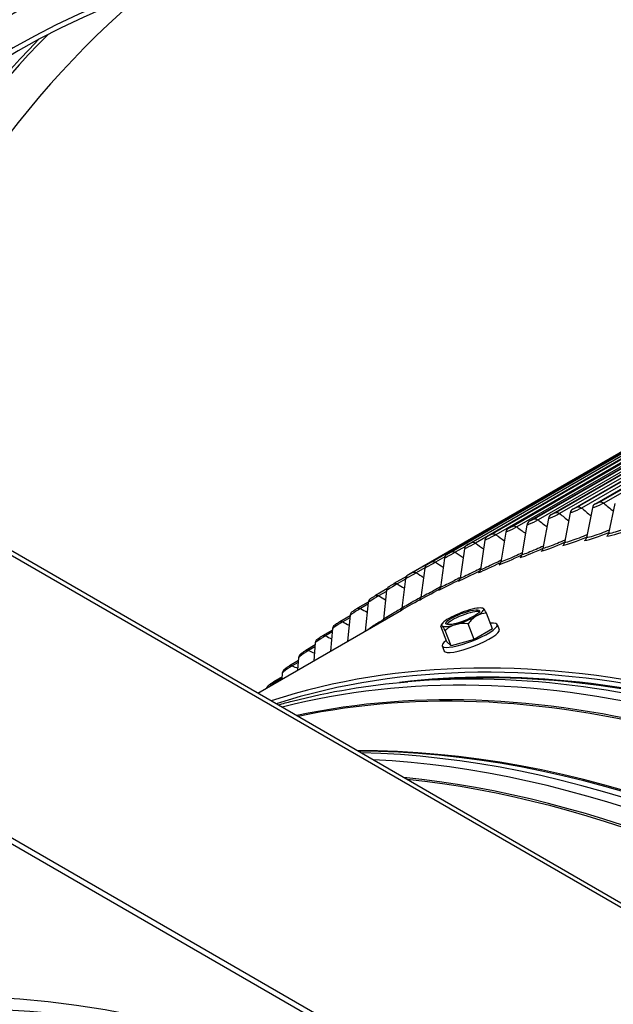
# Model space of a CAD drawing. Units: inches. Extents: x -11 to 100, y -8 to 46.
# Drawn here: x 47 to 50, y 39 to 44 of the extents above; entities that cross this region are included whole.
import ezdxf

# ---------------------------------------------------------------- set-up
doc = ezdxf.new("R2010")
doc.units = ezdxf.units.IN
doc.header["$MEASUREMENT"] = 0
doc.layers.add('PV', color=250, linetype='Continuous')

msp = doc.modelspace()

# ---------------------------------------------------------------- linework, layer by layer
at = {"layer": 'PV'}
for p, q in [((56.7528, 35.5417), (42.0026, 44.0578)), ((42.0376, 44.0613), (56.7878, 35.5452)), ((55.5649, 34.8559), (40.8146, 43.3719)), ((55.5649, 34.8273), (40.8146, 43.3434)), ((49.6533, 41.4423), (51.3826, 42.4407)), ((49.7611, 41.4668), (51.4904, 42.4653)), ((51.4882, 42.4597), (49.7868, 41.4773)), ((51.5058, 42.4534), (49.8043, 41.471)), ((49.5471, 41.4143), (51.2764, 42.4127)), ((51.2738, 42.4079), (49.5723, 41.4255)), ((51.2913, 42.4025), (49.5898, 41.4201)), ((51.3802, 42.4355), (49.6788, 41.4532)), ((51.3977, 42.4297), (49.6963, 41.4473)), ((49.3396, 41.3477), (51.0689, 42.3462)), ((49.4425, 41.3828), (51.1718, 42.3812)), ((51.1691, 42.3767), (49.4676, 41.3944)), ((51.1864, 42.3718), (49.4849, 41.3895)), ((49.2384, 41.3093), (50.9677, 42.3077)), ((50.9646, 42.304), (49.2631, 41.3216)), ((50.9818, 42.3), (49.2803, 41.3177)), ((51.066, 42.3421), (49.3645, 41.3597)), ((51.0832, 42.3377), (49.3817, 41.3553)), ((49.139, 41.2673), (50.8683, 42.2658)), ((50.865, 42.2624), (49.1636, 41.2801)), ((50.8821, 42.2589), (49.1806, 41.2766)), ((49.0415, 41.222), (50.7708, 42.2204)), ((50.7673, 42.2174), (49.0658, 41.2351)), ((48.9458, 41.1732), (50.6751, 42.1716)), ((50.6714, 42.169), (48.9699, 41.1867)), ((48.8593, 41.1253), (50.5845, 42.1213)), ((50.5774, 42.1172), (48.8759, 41.1349)), ((49.7489, 41.4484), (49.7199, 41.3021)), ((49.8582, 41.4694), (49.8277, 41.3228)), ((49.5351, 41.3959), (49.5088, 41.2503)), ((49.6412, 41.4239), (49.6136, 41.2779)), ((49.4306, 41.3644), (49.4057, 41.2192)), ((49.2268, 41.291), (49.2045, 41.1467)), ((49.3279, 41.3295), (49.3042, 41.1847)), ((49.1317, 41.2604), (49.0827, 41.2321)), ((49.1275, 41.2492), (49.1065, 41.1054)), ((49.0317, 41.2101), (48.9867, 41.1842)), ((49.0301, 41.2038), (49.0103, 41.0607)), ((48.9348, 41.1573), (48.8925, 41.1328)), ((48.9345, 41.1551), (48.9159, 41.0126)), ((48.8456, 41.1154), (48.7841, 41.0799)), ((48.8406, 41.1014), (48.8003, 41.0782)), ((48.8408, 41.103), (48.8234, 40.9611)), ((48.7506, 41.054), (48.6944, 41.0216)), ((48.7484, 41.0423), (48.7101, 41.0201)), ((48.749, 41.0476), (48.7329, 40.9064)), ((48.6595, 40.9905), (48.6067, 40.96)), ((48.6583, 40.9798), (48.6219, 40.9588)), ((48.6593, 40.9888), (48.6444, 40.8497)), ((48.1223, 40.5482), (48.821, 40.9516)), ((48.5713, 40.9241), (48.521, 40.8951)), ((48.5703, 40.9141), (48.5358, 40.8941)), ((48.5716, 40.9266), (48.559, 40.8003)), ((49.2642, 40.8608), (49.235, 40.9363)), ((48.4859, 40.8612), (48.4758, 40.7523)), ((49.041, 40.7973), (49.0117, 40.8727)), ((49.1749, 40.8093), (49.1457, 40.8847)), ((49.2642, 40.8608), (49.1749, 40.8093)), ((49.2864, 40.881), (49.296, 40.8563)), ((48.4853, 40.8546), (48.4374, 40.8269)), ((48.4844, 40.8451), (48.4517, 40.8262)), ((49.0633, 40.7775), (49.034, 40.8529)), ((48.4014, 40.7818), (48.3559, 40.7556)), ((48.4006, 40.7729), (48.3698, 40.7551)), ((48.4023, 40.7926), (48.3949, 40.7056)), ((49.0188, 40.7772), (49.0284, 40.7524)), ((49.0633, 40.7775), (49.041, 40.7973)), ((49.1749, 40.8093), (49.0633, 40.7775)), ((48.3209, 40.7207), (48.3162, 40.6602)), ((48.3197, 40.7059), (48.2766, 40.681)), ((48.3191, 40.6975), (48.29, 40.6807)), ((48.2403, 40.6268), (48.1995, 40.6033)), ((48.2416, 40.6456), (48.2395, 40.6159)), ((48.2397, 40.619), (48.2124, 40.6032)), ((48.9312, 40.6098), (48.852, 40.6032))]:
    msp.add_line(p, q, dxfattribs=at)
for start, end in [(77.0296, 77.8596), (144.5524, 148.0152)]:
    msp.add_arc((49.1733, 40.7758), 0.1894, start, end, dxfattribs=at)
for centre, major_axis, ratio, start_param, end_param in [((54.0909, 33.8906), (-6.125, 10.6088), 0.57735, 3.141593, 6.268256), ((53.846, 33.7492), (-6.125, 10.6088), 0.57735, 3.076028, 6.348667), ((53.0455, 33.287), (-6.1017, 10.5684), 0.57735, 5.495927, 6.609113), ((52.9434, 33.2281), (-6.0298, 10.444), 0.57735, 5.495927, 6.589761), ((52.9609, 33.2381), (-6.0174, 10.4225), 0.57735, 5.495927, 6.591002), ((53.0804, 33.3072), (-6.1119, 10.5861), 0.57735, 5.495927, 6.283185), ((54.1633, 33.9324), (-6.0175, 10.4226), 0.57735, 0.100132, 0.461429), ((54.0624, 33.8741), (-6.0892, 10.5468), 0.57735, 0.155859, 0.453013), ((54.0449, 33.864), (-6.0944, 10.5558), 0.57735, 0.160146, 0.451151), ((49.6661, 41.4142), (-0.0074, 0.0303), 0.805239, 0.229893, 1.055257), ((49.7735, 41.4387), (-0.0064, 0.0305), 0.802235, 0.257333, 1.082697), ((49.5602, 41.3863), (-0.0085, 0.03), 0.80789, 0.201998, 1.027362), ((49.3535, 41.32), (-0.0106, 0.0293), 0.81213, 0.14503, 0.970394), ((49.456, 41.3549), (-0.0095, 0.0297), 0.810188, 0.173694, 0.999058), ((49.2527, 41.2816), (-0.0116, 0.0289), 0.813717, 0.116062, 0.941426), ((49.7026, 41.309), (0.0045, -0.0214), 0.802235, 0.257333, 1.082697), ((49.8106, 41.3297), (0.0038, -0.0215), 0.798879, 0.284276, 1.10964), ((49.1536, 41.2399), (-0.0126, 0.0285), 0.814948, 0.086846, 0.91221), ((49.4912, 41.2571), (0.0059, -0.0211), 0.80789, 0.201998, 1.027362), ((49.5961, 41.2847), (0.0052, -0.0212), 0.805239, 0.229893, 1.055257), ((49.0564, 41.1947), (-0.0136, 0.028), 0.815821, 0.057442, 0.882806), ((49.3879, 41.2259), (0.0067, -0.0208), 0.810188, 0.173694, 0.999058), ((48.961, 41.1461), (-0.0146, 0.0275), 0.816337, 0.027914, 0.853278), ((49.2862, 41.1913), (0.0074, -0.0206), 0.81213, 0.14503, 0.970394), ((48.8676, 41.0941), (-0.0156, 0.0269), 0.816496, 6.28151, 7.106874), ((49.0882, 41.1119), (0.0089, -0.02), 0.814948, 0.086846, 0.91221), ((49.1863, 41.1533), (0.0081, -0.0203), 0.813717, 0.116062, 0.941426), ((48.776, 41.0387), (-0.0166, 0.0264), 0.816297, 0, 0.794102), ((48.9918, 41.0671), (0.0096, -0.0197), 0.815821, 0.057442, 0.882806), ((48.6865, 40.9801), (-0.0175, 0.0257), 0.81574, 0, 0.764585), ((48.8973, 41.0189), (0.0103, -0.0193), 0.816337, 0.027914, 0.853278), ((48.8046, 40.9674), (0.011, -0.0189), 0.816496, 0.022023, 0.823688), ((49.1186, 40.9168), (0.102, 0.0396), 0.211325, 0.108316, 1.155513), ((49.1186, 40.9168), (0.102, 0.0396), 0.211325, 5.344303, 6.391501), ((49.2737, 40.8175), (-0.0592, 0.1429), 0.105662, 6.069038, 6.207979), ((49.2737, 40.8175), (-0.0592, 0.1429), 0.105662, 5.648503, 6.069038), ((51.997, 32.6817), (-4.375, 7.5777), 0.57735, 5.407443, 6.161078), ((48.599, 40.9181), (-0.0185, 0.0251), 0.814826, 0, 0.7352), ((49.1186, 40.9168), (-0.102, -0.0396), 0.211325, 5.344303, 6.391501), ((49.122, 40.908), (0.0816, 0.0317), 0.211325, 0.257212, 2.884381), ((49.1186, 40.9168), (-0.102, -0.0396), 0.211325, 4.297106, 5.344303), ((49.1186, 40.9168), (0.102, 0.0396), 0.211325, 4.297106, 5.344303), ((49.2402, 40.7818), (-0.0138, 0.1541), 0.788675, 0.350879, 0.771414), ((49.2402, 40.7818), (-0.0138, 0.1541), 0.788675, 6.21353, 6.634065), ((51.997, 32.6817), (-4.3641, 7.5588), 0.57735, 5.407443, 6.157864), ((48.5135, 40.8529), (-0.0193, 0.0244), 0.813556, 0, 0.706008), ((48.7139, 40.9126), (0.0117, -0.0185), 0.816297, 0.414755, 0.794102), ((49.1526, 40.8291), (0.1338, 0.0519), 0.211325, 2.506977, 6.917801), ((49.0728, 40.7342), (-0.0592, 0.1429), 0.105662, 6.069038, 6.489572), ((49.1186, 40.9168), (-0.102, -0.0396), 0.211325, 0.108316, 1.155513), ((49.0728, 40.7342), (-0.0592, 0.1429), 0.105662, 5.648503, 6.069038), ((49.1398, 40.7401), (-0.1128, 0.1059), 0.894338, 5.791233, 6.211767), ((49.1398, 40.7401), (-0.1128, 0.1059), 0.894338, 5.370699, 5.791233), ((49.1622, 40.8043), (0.1338, 0.0519), 0.211325, 3.141593, 6.283185), ((51.8702, 32.6085), (-4.3696, 7.5683), 0.57735, 5.407443, 6.125358), ((48.4301, 40.7844), (-0.0202, 0.0237), 0.811928, 0, 0.677072), ((48.3489, 40.7126), (-0.021, 0.023), 0.809946, 0, 0.648446), ((51.997, 32.6817), (-4.3509, 7.536), 0.57735, 5.407443, 6.041945), ((51.8034, 32.5699), (-4.352, 7.5379), 0.57735, 5.407443, 6.100874), ((51.7948, 32.5649), (-4.3509, 7.536), 0.57735, 5.407443, 6.098035), ((51.9215, 32.6381), (-4.3696, 7.5683), 0.57735, 5.407443, 6.017596), ((51.9884, 32.6767), (-4.352, 7.5379), 0.57735, 5.407443, 6.017596), ((48.2698, 40.6377), (-0.0218, 0.0222), 0.807608, 0, 0.620186), ((48.1929, 40.5597), (-0.0226, 0.0215), 0.804917, 0, 0.362716), ((51.3783, 32.3244), (-4.3509, 7.536), 0.57735, 5.407443, 5.96488), ((51.3697, 32.3195), (-4.352, 7.5379), 0.57735, 5.407443, 5.962264), ((51.3028, 32.2809), (-4.3696, 7.5683), 0.57735, 5.407443, 5.945851), ((51.2515, 32.2513), (-4.3696, 7.5683), 0.57735, 5.407443, 5.926311), ((51.1846, 32.2127), (-4.352, 7.5379), 0.57735, 5.407443, 5.889866), ((51.176, 32.2077), (-4.3509, 7.536), 0.57735, 5.407443, 5.885572)]:
    msp.add_ellipse(centre, major_axis=major_axis, ratio=ratio, start_param=start_param, end_param=end_param, dxfattribs=at)
for centre, major_axis, ratio in [((49.1186, 40.9168), (-0.0816, -0.0317), 0.211325), ((49.4024, 31.1837), (-4.3203, 7.483), 0.57735)]:
    msp.add_ellipse(centre, major_axis=major_axis, ratio=ratio, dxfattribs=at)
for points, knots in [([(46.9686, 43.8933), (46.647, 43.7076), (46.3506, 43.4784), (45.8159, 42.9391), (45.5776, 42.6291), (45.3496, 42.2467), (45.3284, 42.2102), (45.3076, 42.1733)], [3.9288508, 3.9288508, 3.9288508, 3.9288508, 4.0848965, 4.0848965, 4.2409423, 4.2409423, 4.2572026, 4.2572026, 4.2572026, 4.2572026]), ([(49.6963, 41.4473), (49.6834, 41.4399), (49.6635, 41.431), (49.6497, 41.4264), (49.6465, 41.4254), (49.6437, 41.4245), (49.6412, 41.4239)], [1.570796, 1.570796, 1.570796, 1.570796, 2.849363, 2.849363, 2.849363, 3.141593, 3.141593, 3.141593, 3.141593]), ([(49.8043, 41.471), (49.7915, 41.4636), (49.7715, 41.455), (49.7575, 41.4507), (49.7543, 41.4497), (49.7514, 41.4489), (49.7489, 41.4484)], [1.570796, 1.570796, 1.570796, 1.570796, 2.849363, 2.849363, 2.849363, 3.141593, 3.141593, 3.141593, 3.141593]), ([(49.4849, 41.3895), (49.4721, 41.3821), (49.4524, 41.3727), (49.4389, 41.3674), (49.4358, 41.3662), (49.433, 41.3652), (49.4306, 41.3644)], [1.570796, 1.570796, 1.570796, 1.570796, 2.849363, 2.849363, 2.849363, 3.141593, 3.141593, 3.141593, 3.141593]), ([(49.5898, 41.4201), (49.577, 41.4127), (49.5572, 41.4036), (49.5435, 41.3987), (49.5403, 41.3975), (49.5375, 41.3966), (49.5351, 41.3959)], [1.570796, 1.570796, 1.570796, 1.570796, 2.849363, 2.849363, 2.849363, 3.141593, 3.141593, 3.141593, 3.141593]), ([(49.3817, 41.3553), (49.3689, 41.3479), (49.3494, 41.3383), (49.336, 41.3327), (49.3329, 41.3314), (49.3302, 41.3303), (49.3279, 41.3295)], [1.570796, 1.570796, 1.570796, 1.570796, 2.849363, 2.849363, 2.849363, 3.141593, 3.141593, 3.141593, 3.141593]), ([(49.8313, 41.3401), (49.8179, 41.3344), (49.8045, 41.329), (49.7916, 41.3241), (49.7637, 41.3137), (49.7382, 41.3059), (49.7199, 41.3021)], [2.2148661, 2.2148661, 2.2148661, 2.2148661, 2.5086862, 2.5086862, 2.5086862, 3.1415927, 3.1415927, 3.1415927, 3.1415927]), ([(49.9411, 41.359), (49.9274, 41.3533), (49.9135, 41.3479), (49.9001, 41.3432), (49.872, 41.3333), (49.8463, 41.326), (49.8277, 41.3228)], [2.2072769, 2.2072769, 2.2072769, 2.2072769, 2.5086862, 2.5086862, 2.5086862, 3.1415927, 3.1415927, 3.1415927, 3.1415927]), ([(49.2803, 41.3177), (49.2675, 41.3103), (49.248, 41.3004), (49.2348, 41.2945), (49.2318, 41.2931), (49.2291, 41.2919), (49.2268, 41.291)], [1.570796, 1.570796, 1.570796, 1.570796, 2.849363, 2.849363, 2.849363, 3.141593, 3.141593, 3.141593, 3.141593]), ([(49.6161, 41.2918), (49.6036, 41.2861), (49.5911, 41.2806), (49.579, 41.2756), (49.5515, 41.2643), (49.5266, 41.2553), (49.5088, 41.2503)], [2.2300004, 2.2300004, 2.2300004, 2.2300004, 2.5086862, 2.5086862, 2.5086862, 3.1415927, 3.1415927, 3.1415927, 3.1415927]), ([(49.7229, 41.3177), (49.71, 41.312), (49.697, 41.3065), (49.6845, 41.3016), (49.6568, 41.2907), (49.6316, 41.2823), (49.6136, 41.2779)], [2.2224387, 2.2224387, 2.2224387, 2.2224387, 2.5086862, 2.5086862, 2.5086862, 3.1415927, 3.1415927, 3.1415927, 3.1415927]), ([(49.1806, 41.2766), (49.1678, 41.2692), (49.1485, 41.2591), (49.1354, 41.2528), (49.1324, 41.2514), (49.1298, 41.2501), (49.1275, 41.2492)], [1.570796, 1.570796, 1.570796, 1.570796, 2.849363, 2.849363, 2.849363, 3.141593, 3.141593, 3.141593, 3.141593]), ([(49.511, 41.2624), (49.4989, 41.2567), (49.4868, 41.2513), (49.4751, 41.2462), (49.4479, 41.2344), (49.4231, 41.2248), (49.4057, 41.2192)], [2.2375573, 2.2375573, 2.2375573, 2.2375573, 2.5086862, 2.5086862, 2.5086862, 3.1415927, 3.1415927, 3.1415927, 3.1415927]), ([(49.0827, 41.2321), (49.0699, 41.2247), (49.0507, 41.2143), (49.0378, 41.2077), (49.0349, 41.2062), (49.0323, 41.2049), (49.0301, 41.2038)], [1.570796, 1.570796, 1.570796, 1.570796, 2.849363, 2.849363, 2.849363, 3.141593, 3.141593, 3.141593, 3.141593]), ([(49.4074, 41.2296), (49.3958, 41.2239), (49.3841, 41.2184), (49.3728, 41.2133), (49.3458, 41.201), (49.3214, 41.1909), (49.3042, 41.1847)], [2.2451153, 2.2451153, 2.2451153, 2.2451153, 2.5086862, 2.5086862, 2.5086862, 3.1415927, 3.1415927, 3.1415927, 3.1415927]), ([(48.9867, 41.1842), (48.9738, 41.1768), (48.9548, 41.1661), (48.9421, 41.1592), (48.9392, 41.1577), (48.9366, 41.1563), (48.9345, 41.1551)], [1.570796, 1.570796, 1.570796, 1.570796, 2.849363, 2.849363, 2.849363, 3.141593, 3.141593, 3.141593, 3.141593]), ([(49.2055, 41.1536), (49.1946, 41.148), (49.1838, 41.1425), (49.1734, 41.1373), (49.1469, 41.1241), (49.123, 41.1127), (49.1065, 41.1054)], [2.2602586, 2.2602586, 2.2602586, 2.2602586, 2.5086862, 2.5086862, 2.5086862, 3.1415927, 3.1415927, 3.1415927, 3.1415927]), ([(49.3056, 41.1933), (49.2943, 41.1877), (49.2831, 41.1822), (49.2723, 41.177), (49.2455, 41.1642), (49.2213, 41.1535), (49.2045, 41.1467)], [2.2526804, 2.2526804, 2.2526804, 2.2526804, 2.5086862, 2.5086862, 2.5086862, 3.1415927, 3.1415927, 3.1415927, 3.1415927]), ([(48.8925, 41.1328), (48.8797, 41.1254), (48.8608, 41.1146), (48.8483, 41.1074), (48.8454, 41.1057), (48.8429, 41.1042), (48.8408, 41.103)], [1.570796, 1.570796, 1.570796, 1.570796, 2.849363, 2.849363, 2.849363, 3.141593, 3.141593, 3.141593, 3.141593]), ([(49.1072, 41.1104), (49.0967, 41.1049), (49.0864, 41.0994), (49.0764, 41.0942), (49.0501, 41.0805), (49.0265, 41.0686), (49.0103, 41.0607)], [2.2678561, 2.2678561, 2.2678561, 2.2678561, 2.5086862, 2.5086862, 2.5086862, 3.1415927, 3.1415927, 3.1415927, 3.1415927]), ([(48.8003, 41.0782), (48.7875, 41.0708), (48.7687, 41.0597), (48.7564, 41.0521), (48.7536, 41.0504), (48.7511, 41.0489), (48.749, 41.0476)], [1.570796, 1.570796, 1.570796, 1.570796, 2.849363, 2.849363, 2.849363, 3.141593, 3.141593, 3.141593, 3.141593]), ([(48.7594, 41.0651), (48.761, 41.0661), (48.7631, 41.0674), (48.7672, 41.0699), (48.7693, 41.0712), (48.7734, 41.0736), (48.7754, 41.0748), (48.7792, 41.077), (48.781, 41.0781), (48.7832, 41.0793), (48.7837, 41.0796), (48.7841, 41.0799)], [0, 0, 0, 0, 0.02629298, 0.02629298, 0.04822477, 0.04822477, 0.06795858, 0.06795858, 0.08717438, 0.08717438, 0.09288483, 0.09288483, 0.09288483, 0.09288483]), ([(49.0107, 41.0639), (49.0007, 41.0584), (48.9907, 41.0529), (48.9811, 41.0477), (48.9551, 41.0335), (48.9319, 41.0211), (48.9159, 41.0126)], [2.2754793, 2.2754793, 2.2754793, 2.2754793, 2.5086862, 2.5086862, 2.5086862, 3.1415927, 3.1415927, 3.1415927, 3.1415927]), ([(48.7101, 41.0201), (48.6973, 41.0127), (48.6787, 41.0014), (48.6665, 40.9935), (48.6637, 40.9917), (48.6613, 40.9901), (48.6593, 40.9888)], [1.570796, 1.570796, 1.570796, 1.570796, 2.849363, 2.849363, 2.849363, 3.141593, 3.141593, 3.141593, 3.141593]), ([(48.6689, 41.0058), (48.6701, 41.0066), (48.6713, 41.0074), (48.6738, 41.009), (48.6749, 41.0097), (48.6781, 41.0118), (48.6803, 41.0131), (48.6846, 41.0158), (48.6867, 41.017), (48.6907, 41.0194), (48.6926, 41.0206), (48.6944, 41.0216)], [0, 0, 0, 0, 0.01758491, 0.01758491, 0.03123065, 0.03123065, 0.05395691, 0.05395691, 0.07475231, 0.07475231, 0.09586777, 0.09586777, 0.09586777, 0.09586777]), ([(48.9161, 41.014), (48.9064, 41.0085), (48.8969, 41.0031), (48.8877, 40.9979), (48.8619, 40.9833), (48.839, 40.9702), (48.8234, 40.9611)], [2.2831346, 2.2831346, 2.2831346, 2.2831346, 2.5086862, 2.5086862, 2.5086862, 3.1415927, 3.1415927, 3.1415927, 3.1415927]), ([(48.6219, 40.9588), (48.6091, 40.9514), (48.5906, 40.9398), (48.5787, 40.9316), (48.5759, 40.9298), (48.5735, 40.9281), (48.5716, 40.9266)], [1.570796, 1.570796, 1.570796, 1.570796, 2.849363, 2.849363, 2.849363, 3.141593, 3.141593, 3.141593, 3.141593]), ([(48.5805, 40.9432), (48.5821, 40.9444), (48.5839, 40.9456), (48.5871, 40.9478), (48.5884, 40.9487), (48.592, 40.951), (48.5943, 40.9525), (48.5987, 40.9552), (48.6008, 40.9565), (48.6041, 40.9585), (48.6054, 40.9593), (48.6067, 40.96)], [0, 0, 0, 0, 0.0240989, 0.0240989, 0.03925298, 0.03925298, 0.0628113, 0.0628113, 0.08442573, 0.08442573, 0.09880533, 0.09880533, 0.09880533, 0.09880533]), ([(48.8233, 40.9607), (48.8141, 40.9553), (48.805, 40.9499), (48.7962, 40.9447), (48.7707, 40.9296), (48.7482, 40.916), (48.7329, 40.9064)], [2.2908758, 2.2908758, 2.2908758, 2.2908758, 2.5086862, 2.5086862, 2.5086862, 3.1415927, 3.1415927, 3.1415927, 3.1415927]), ([(48.5358, 40.8941), (48.5229, 40.8867), (48.5046, 40.8749), (48.4928, 40.8665), (48.4902, 40.8645), (48.4878, 40.8628), (48.4859, 40.8612)], [1.570796, 1.570796, 1.570796, 1.570796, 2.849363, 2.849363, 2.849363, 3.141593, 3.141593, 3.141593, 3.141593]), ([(48.4941, 40.8773), (48.4963, 40.879), (48.4988, 40.8808), (48.503, 40.8837), (48.5045, 40.8847), (48.5082, 40.8872), (48.5106, 40.8888), (48.5151, 40.8916), (48.5172, 40.8929), (48.5198, 40.8944), (48.5204, 40.8948), (48.521, 40.8951)], [0, 0, 0, 0, 0.0325627, 0.0325627, 0.0485656, 0.0485656, 0.0725785, 0.0725785, 0.0950431, 0.0950431, 0.1016801, 0.1016801, 0.1016801, 0.1016801]), ([(48.7324, 40.9039), (48.7236, 40.8986), (48.715, 40.8934), (48.7067, 40.8882), (48.6884, 40.877), (48.6717, 40.8665), (48.6582, 40.8577)], [2.2999078, 2.2999078, 2.2999078, 2.2999078, 2.5086862, 2.5086862, 2.5086862, 2.9665113, 2.9665113, 2.9665113, 2.9665113]), ([(48.4517, 40.8262), (48.4389, 40.8188), (48.4207, 40.8068), (48.4091, 40.798), (48.4065, 40.796), (48.4042, 40.7942), (48.4023, 40.7926)], [1.570796, 1.570796, 1.570796, 1.570796, 2.849363, 2.849363, 2.849363, 3.141593, 3.141593, 3.141593, 3.141593]), ([(48.4099, 40.8081), (48.4127, 40.8104), (48.4159, 40.8129), (48.4211, 40.8165), (48.4226, 40.8176), (48.4265, 40.8202), (48.4289, 40.8218), (48.4334, 40.8246), (48.4354, 40.8258), (48.4374, 40.8269)], [0, 0, 0, 0, 0.0411096, 0.0411096, 0.0576445, 0.0576445, 0.0821699, 0.0821699, 0.1045131, 0.1045131, 0.1045131, 0.1045131]), ([(48.3698, 40.7551), (48.3569, 40.7477), (48.3389, 40.7354), (48.3275, 40.7263), (48.325, 40.7243), (48.3227, 40.7223), (48.3209, 40.7207)], [1.570796, 1.570796, 1.570796, 1.570796, 2.849363, 2.849363, 2.849363, 3.141593, 3.141593, 3.141593, 3.141593]), ([(48.3279, 40.7356), (48.3294, 40.737), (48.331, 40.7384), (48.3346, 40.7412), (48.3366, 40.7428), (48.3413, 40.7462), (48.3441, 40.7481), (48.3492, 40.7515), (48.3516, 40.753), (48.3545, 40.7548), (48.3552, 40.7552), (48.3559, 40.7556)], [0, 0, 0, 0, 0.022588, 0.022588, 0.0459845, 0.0459845, 0.0749476, 0.0749476, 0.0997549, 0.0997549, 0.1076046, 0.1076046, 0.1076046, 0.1076046]), ([(48.29, 40.6807), (48.2772, 40.6733), (48.2593, 40.6609), (48.2481, 40.6515), (48.2456, 40.6493), (48.2434, 40.6473), (48.2416, 40.6456)], [1.570796, 1.570796, 1.570796, 1.570796, 2.849363, 2.849363, 2.849363, 3.141593, 3.141593, 3.141593, 3.141593]), ([(48.248, 40.66), (48.251, 40.6629), (48.2545, 40.6658), (48.2602, 40.6701), (48.2619, 40.6714), (48.2662, 40.6744), (48.2688, 40.6762), (48.2731, 40.6789), (48.2749, 40.68), (48.2766, 40.681)], [0, 0, 0, 0, 0.0452375, 0.0452375, 0.0641857, 0.0641857, 0.0909639, 0.0909639, 0.1104341, 0.1104341, 0.1104341, 0.1104341]), ([(48.1704, 40.5811), (48.1731, 40.5841), (48.1763, 40.5869), (48.1817, 40.5912), (48.1836, 40.5926), (48.1881, 40.5959), (48.1908, 40.5978), (48.1955, 40.6009), (48.1976, 40.6022), (48.1995, 40.6033)], [0, 0, 0, 0, 0.0423234, 0.0423234, 0.0630058, 0.0630058, 0.0914847, 0.0914847, 0.1134382, 0.1134382, 0.1134382, 0.1134382]), ([(48.2219, 40.4907), (48.2443, 40.497), (48.2668, 40.5031), (48.4707, 40.5556), (48.6586, 40.5871), (48.852, 40.6032)], [2.4119359, 2.4119359, 2.4119359, 2.4119359, 2.4252035, 2.4252035, 2.5314392, 2.5314392, 2.5314392, 2.5314392]), ([(49.5263, 24.2594), (48.8869, 24.6286), (48.2457, 25.1172), (47.0255, 26.2855), (46.4467, 26.965), (45.4109, 28.4464), (44.9542, 29.2481), (44.2099, 30.8918), (43.9223, 31.7335), (43.5454, 33.3702), (43.4559, 34.1649), (43.4822, 35.626), (43.5979, 36.2921), (44.0197, 37.4319), (44.3264, 37.904), (45.1043, 38.6163), (45.579, 38.8522), (46.6494, 39.0545), (47.2448, 39.0215), (48.4871, 38.6873), (49.1322, 38.3913), (50.412, 37.5667), (51.0466, 37.039), (52.2422, 35.8039), (52.8029, 35.0966), (53.7929, 33.5736), (54.2218, 32.7582), (54.9038, 31.1029), (55.1569, 30.2633), (55.4618, 28.6464), (55.5137, 27.8694), (55.4136, 26.4569), (55.2616, 25.822), (54.7714, 24.7533), (54.4325, 24.3215), (53.5954, 23.6964), (53.0934, 23.5075), (51.9809, 23.4039), (51.3717, 23.4865), (50.3406, 23.8372), (49.9338, 24.0241), (49.5263, 24.2594)], [0, 0, 0, 0, 0.31796, 0.31796, 0.636189, 0.636189, 0.954688, 0.954688, 1.273178, 1.273178, 1.591384, 1.591384, 1.909351, 1.909351, 2.22911, 2.22911, 2.555674, 2.555674, 2.880604, 2.880604, 3.199502, 3.199502, 3.517468, 3.517468, 3.835763, 3.835763, 4.154283, 4.154283, 4.472739, 4.472739, 4.790876, 4.790876, 5.108907, 5.108907, 5.429568, 5.429568, 5.757081, 5.757081, 6.080531, 6.080531, 6.283185, 6.283185, 6.283185, 6.283185])]:
    msp.add_open_spline(points, degree=3, knots=knots, dxfattribs=at)
for points in [[(49.6788, 41.4532), (49.6715, 41.449), (49.6593, 41.4438), (49.6533, 41.4423)], [(49.6788, 41.4532), (49.6838, 41.4544), (49.6903, 41.4522), (49.6963, 41.4473)], [(49.6963, 41.4473), (49.7113, 41.435), (49.7264, 41.4227), (49.7414, 41.4103)], [(49.7868, 41.4773), (49.7795, 41.4731), (49.7673, 41.4681), (49.7611, 41.4668)], [(49.7868, 41.4773), (49.7919, 41.4784), (49.7984, 41.476), (49.8043, 41.471)], [(49.8043, 41.471), (49.8197, 41.4581), (49.8351, 41.4451), (49.8504, 41.432)], [(49.4676, 41.3944), (49.4603, 41.3901), (49.4483, 41.3846), (49.4425, 41.3828)], [(49.4676, 41.3944), (49.4725, 41.3959), (49.4789, 41.3941), (49.4849, 41.3895)], [(49.4849, 41.3895), (49.4993, 41.3785), (49.5136, 41.3674), (49.528, 41.3563)], [(49.5723, 41.4255), (49.5651, 41.4213), (49.553, 41.416), (49.5471, 41.4143)], [(49.5723, 41.4255), (49.5773, 41.4269), (49.5838, 41.4249), (49.5898, 41.4201)], [(49.5898, 41.4201), (49.6045, 41.4085), (49.6192, 41.3968), (49.6339, 41.3851)], [(49.3645, 41.3597), (49.3572, 41.3555), (49.3453, 41.3498), (49.3396, 41.3477)], [(49.3645, 41.3597), (49.3693, 41.3614), (49.3757, 41.3598), (49.3817, 41.3553)], [(49.3817, 41.3553), (49.3958, 41.3449), (49.4097, 41.3345), (49.4237, 41.324)], [(49.8191, 41.3099), (49.8481, 41.3149), (49.8934, 41.329), (49.9386, 41.3473)], [(49.2631, 41.3216), (49.2559, 41.3174), (49.2441, 41.3115), (49.2384, 41.3093)], [(49.2631, 41.3216), (49.2679, 41.3235), (49.2742, 41.322), (49.2803, 41.3177)], [(49.2803, 41.3177), (49.2939, 41.3079), (49.3075, 41.2981), (49.3211, 41.2883)], [(49.6051, 41.265), (49.6329, 41.2718), (49.6766, 41.2874), (49.7208, 41.3065)], [(49.7113, 41.2892), (49.7397, 41.2951), (49.7842, 41.3099), (49.8289, 41.3286)], [(49.1636, 41.2801), (49.1563, 41.2759), (49.1446, 41.2698), (49.139, 41.2673)], [(49.1636, 41.2801), (49.1682, 41.2821), (49.1745, 41.2808), (49.1806, 41.2766)], [(49.1806, 41.2766), (49.1938, 41.2674), (49.2071, 41.2582), (49.2203, 41.249)], [(49.3974, 41.2063), (49.424, 41.2149), (49.4661, 41.2319), (49.5091, 41.2518)], [(49.5004, 41.2374), (49.5276, 41.2451), (49.5705, 41.2614), (49.6141, 41.2809)], [(49.0658, 41.2351), (49.0585, 41.2309), (49.0469, 41.2246), (49.0415, 41.222)], [(49.0658, 41.2351), (49.0703, 41.2373), (49.0766, 41.2361), (49.0827, 41.2321)], [(49.0827, 41.2321), (49.0956, 41.2235), (49.1084, 41.2149), (49.1212, 41.2062)], [(49.296, 41.1718), (49.322, 41.1812), (49.3633, 41.1989), (49.4057, 41.2192)], [(48.9699, 41.1867), (48.9626, 41.1825), (48.9511, 41.1761), (48.9458, 41.1732)], [(48.9699, 41.1867), (48.9743, 41.189), (48.9806, 41.1881), (48.9867, 41.1842)], [(48.9867, 41.1842), (48.9991, 41.1761), (49.0116, 41.1681), (49.024, 41.16)], [(49.1963, 41.1339), (49.2217, 41.1441), (49.2621, 41.1625), (49.3039, 41.1832)], [(48.8593, 41.1253), (48.8564, 41.1236), (48.8538, 41.1221), (48.852, 41.1211)], [(48.8759, 41.1349), (48.8712, 41.1321), (48.8647, 41.1284), (48.8593, 41.1253)], [(48.8759, 41.1349), (48.8802, 41.1374), (48.8864, 41.1366), (48.8925, 41.1328)], [(48.8925, 41.1328), (48.9046, 41.1254), (48.9166, 41.1179), (48.9286, 41.1104)], [(49.0023, 41.0479), (49.0263, 41.0596), (49.0648, 41.0792), (49.1052, 41.1006)], [(49.0984, 41.0926), (49.1231, 41.1036), (49.1626, 41.1226), (49.2038, 41.1437)], [(48.7841, 41.0799), (48.7884, 41.0823), (48.7944, 41.0817), (48.8003, 41.0782)], [(48.8003, 41.0782), (48.812, 41.0712), (48.8236, 41.0643), (48.8352, 41.0573)], [(48.908, 40.9999), (48.9312, 41.0122), (48.9686, 41.0323), (49.0081, 41.0539)], [(48.6944, 41.0216), (48.6985, 41.024), (48.7043, 41.0234), (48.7101, 41.0201)], [(48.7101, 41.0201), (48.7213, 41.0137), (48.7325, 41.0073), (48.7437, 41.0009)], [(48.6067, 40.96), (48.6107, 40.9623), (48.6163, 40.9619), (48.6219, 40.9588)], [(48.6219, 40.9588), (48.6327, 40.9529), (48.6434, 40.947), (48.6542, 40.941)], [(48.821, 40.9516), (48.8435, 40.9646), (48.8768, 40.9834), (48.9122, 41.0035)], [(48.521, 40.8951), (48.5249, 40.8973), (48.5303, 40.897), (48.5358, 40.8941)], [(48.5358, 40.8941), (48.5461, 40.8887), (48.5564, 40.8833), (48.5667, 40.8779)], [(48.4374, 40.8269), (48.4412, 40.8291), (48.4464, 40.8289), (48.4517, 40.8262)], [(48.4517, 40.8262), (48.4616, 40.8213), (48.4714, 40.8164), (48.4813, 40.8114)], [(48.3559, 40.7556), (48.3596, 40.7577), (48.3646, 40.7575), (48.3698, 40.7551)], [(48.3698, 40.7551), (48.3792, 40.7506), (48.3886, 40.7461), (48.398, 40.7416)], [(48.2766, 40.681), (48.2802, 40.683), (48.285, 40.683), (48.29, 40.6807)], [(48.29, 40.6807), (48.2989, 40.6767), (48.3079, 40.6727), (48.3168, 40.6686)], [(48.2124, 40.6032), (48.2036, 40.5981), (48.1925, 40.5905), (48.1828, 40.5832)], [(48.1995, 40.6033), (48.203, 40.6052), (48.2076, 40.6053), (48.2124, 40.6032)], [(48.2124, 40.6032), (48.2134, 40.6028), (48.2144, 40.6024), (48.2154, 40.602)]]:
    msp.add_open_spline(points, degree=3, dxfattribs=at)

doc.saveas('drawing.dxf')
